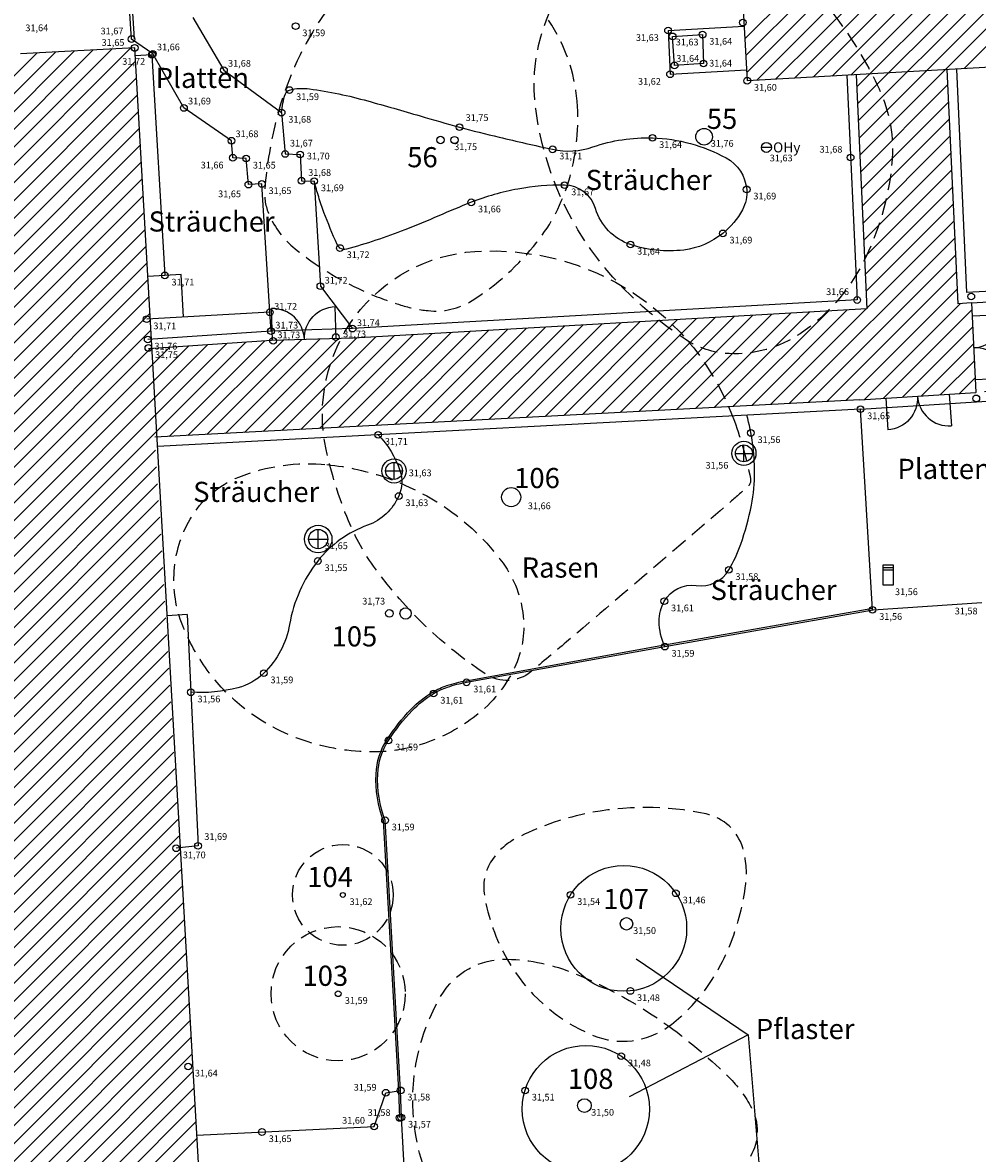
# Model space of a CAD drawing. Extents: x 60 to 353, y 89 to 241.
# Drawn here: x 129 to 158, y 174 to 208 of the extents above; entities that cross this region are included whole.
import ezdxf

# ---------------------------------------------------------------- set-up
doc = ezdxf.new("R2010")
doc.units = 0
doc.header["$PDMODE"] = 33
doc.header["$PDSIZE"] = 0.2
doc.linetypes.add('GESTICHELT', pattern=[1.5, 0.5, -0.25, 0.5, -0.25])
for name, color, linetype in [('BAEUME_H', 14, 'CONTINUOUS'), ('BAUM_NR', 3, 'CONTINUOUS'), ('BAUM_ST', 3, 'CONTINUOUS'), ('BAUMKRONE', 3, 'GESTICHELT'), ('BEZUG', 10, 'CONTINUOUS'), ('EINBAUTEN_H', 5, 'CONTINUOUS'), ('FLAECHEN', 12, 'CONTINUOUS'), ('GEBAEUDE', 5, 'CONTINUOUS'), ('GEBAEUDE_H', 5, 'CONTINUOUS'), ('GEBAEUDELINIEN', 8, 'CONTINUOUS'), ('GITTER', 4, 'CONTINUOUS'), ('PUNKTE', 5, 'CONTINUOUS'), ('PUNKTE_H', 5, 'CONTINUOUS'), ('SCHRAFFUR', 4, 'CONTINUOUS'), ('SYMBOLE', 1, 'CONTINUOUS'), ('TEXT', 6, 'CONTINUOUS'), ('ZAUN_2', 1, 'CONTINUOUS')]:
    doc.layers.add(name, color=color, linetype=linetype)
doc.styles.add('ROMANS', font='romans')

# ---------------------------------------------------------------- blocks, each defined once
blk = doc.blocks.new('KANALSCHACHT')
at = {"layer": 'SYMBOLE'}
for p, q in [((-0.35, 0), (0.35, 0)), ((0, -0.35), (0, 0.35))]:
    blk.add_line(p, q, dxfattribs=at)
for radius in [0.5, 0.35]:
    blk.add_circle((0, 0), radius, dxfattribs=at)
blk = doc.blocks.new('OBERFLURHYDRANT')
at = {"layer": 'SYMBOLE'}
blk.add_line((0.15, 0), (-0.15, 0), dxfattribs=at)
blk.add_circle((0, 0), 0.15, dxfattribs=at)
at = {"layer": 'SYMBOLE', "style": 'ROMANS'}
blk.add_text('OHy', height=0.3, dxfattribs=at).set_placement((0.2, -0.15))
blk = doc.blocks.new('ABFALLBH')
at = {"layer": 'SYMBOLE'}
for p, q in [((-0.15, 0.525), (0.15, 0.525)), ((-0.15, 0.45), (0.15, 0.45))]:
    blk.add_line(p, q, dxfattribs=at)
blk.add_lwpolyline([(-0.15, 0), (-0.15, 0.6), (0.15, 0.6), (0.15, 0)], close=True, dxfattribs=at)
blk = doc.blocks.new('*X14')
at = {"layer": 'GITTER', "color": 0}
for p, q in [((154.01, 203.861), (171.235, 221.086)), ((157.118, 206.438), (171.797, 221.118)), ((150.937, 206.092), (165.615, 220.77)), ((151.498, 206.122), (166.177, 220.801)), ((152.059, 206.153), (166.739, 220.833)), ((152.621, 206.184), (167.301, 220.865)), ((153.182, 206.215), (167.863, 220.896)), ((153.743, 206.245), (168.425, 220.928)), ((153.917, 205.889), (168.987, 220.959)), ((153.94, 205.382), (169.549, 220.991)), ((153.964, 204.875), (170.111, 221.023)), ((153.987, 204.368), (170.673, 221.054)), ((150.581, 207.326), (163.93, 220.675)), ((150.61, 206.825), (164.491, 220.706)), ((150.639, 206.323), (165.053, 220.738)), ((123.813, 200.711), (130.031, 206.929)), ((123.842, 200.209), (130.59, 206.958)), ((123.87, 199.708), (131.15, 206.987)), ((123.899, 199.206), (131.709, 207.016)), ((123.928, 198.704), (132.269, 207.046)), ((123.784, 201.213), (129.471, 206.899)), ((123.957, 198.203), (132.415, 206.662)), ((123.985, 197.701), (132.444, 206.16)), ((154.034, 203.354), (156.627, 205.948)), ((116.442, 189.628), (132.473, 205.658)), ((154.057, 202.848), (156.651, 205.441)), ((117.004, 189.66), (132.502, 205.157)), ((154.081, 202.341), (156.674, 204.934)), ((117.567, 189.692), (132.53, 204.655)), ((154.104, 201.834), (156.697, 204.427)), ((118.129, 189.723), (132.559, 204.154)), ((154.127, 201.327), (156.721, 203.92)), ((118.691, 189.755), (132.588, 203.652)), ((154.151, 200.82), (156.744, 203.413)), ((119.253, 189.787), (132.617, 203.151)), ((154.174, 200.313), (156.768, 202.906)), ((119.816, 189.819), (132.645, 202.649)), ((154.198, 199.806), (156.791, 202.399)), ((120.378, 189.851), (132.674, 202.147)), ((154.221, 199.299), (156.814, 201.892)), ((120.94, 189.883), (132.703, 201.646)), ((151.907, 196.455), (156.838, 201.386)), ((121.503, 189.915), (132.732, 201.144)), ((152.467, 196.485), (156.861, 200.879)), ((122.065, 189.947), (132.76, 200.643)), ((153.028, 196.515), (156.885, 200.372)), ((122.627, 189.979), (132.789, 200.141)), ((153.588, 196.544), (156.908, 199.865)), ((123.19, 190.011), (132.818, 199.639)), ((149.667, 196.336), (152.51, 199.179)), ((150.227, 196.366), (153.072, 199.211)), ((150.787, 196.395), (153.634, 199.243)), ((151.347, 196.425), (154.196, 199.275)), ((154.149, 196.576), (157.008, 199.434)), ((154.716, 196.612), (157.351, 199.247)), ((123.752, 190.043), (132.847, 199.138)), ((144.065, 196.037), (146.888, 198.86)), ((144.625, 196.067), (147.45, 198.892)), ((145.185, 196.097), (148.012, 198.924)), ((145.746, 196.127), (148.574, 198.956)), ((146.306, 196.157), (149.136, 198.987)), ((146.866, 196.187), (149.699, 199.019)), ((147.426, 196.216), (150.261, 199.051)), ((147.986, 196.246), (150.823, 199.083)), ((148.546, 196.276), (151.385, 199.115)), ((149.106, 196.306), (151.948, 199.147)), ((124.314, 190.075), (132.875, 198.636)), ((137.903, 195.709), (140.703, 198.509)), ((138.464, 195.739), (141.265, 198.541)), ((139.024, 195.769), (141.827, 198.573)), ((139.584, 195.799), (142.39, 198.605)), ((140.144, 195.829), (142.952, 198.637)), ((140.704, 195.859), (143.514, 198.668)), ((141.264, 195.888), (144.076, 198.7)), ((141.824, 195.918), (144.639, 198.732)), ((142.385, 195.948), (145.201, 198.764)), ((142.945, 195.978), (145.763, 198.796)), ((143.505, 196.008), (146.325, 198.828)), ((155.282, 196.647), (157.376, 198.742)), ((124.499, 188.669), (133.997, 198.167)), ((124.528, 188.167), (134.566, 198.205)), ((124.556, 187.666), (135.135, 198.244)), ((124.585, 187.164), (135.704, 198.283)), ((133.422, 195.471), (136.273, 198.321)), ((133.982, 195.501), (136.827, 198.345)), ((134.542, 195.53), (137.374, 198.362)), ((135.103, 195.56), (137.92, 198.378)), ((135.663, 195.59), (138.467, 198.394)), ((136.223, 195.62), (139.016, 198.413)), ((136.783, 195.65), (139.579, 198.445)), ((137.343, 195.68), (140.141, 198.477)), ((155.848, 196.683), (157.401, 198.236)), ((124.442, 189.673), (132.904, 198.135)), ((124.471, 189.171), (133.428, 198.128)), ((156.414, 196.719), (157.426, 197.731)), ((156.98, 196.755), (157.45, 197.225)), ((124.613, 186.662), (133.017, 195.066)), ((124.642, 186.16), (133.047, 194.565)), ((124.67, 185.658), (133.077, 194.065)), ((124.699, 185.156), (133.107, 193.565)), ((124.727, 184.655), (133.138, 193.065)), ((124.756, 184.153), (133.168, 192.565)), ((124.784, 183.651), (133.198, 192.064)), ((124.813, 183.149), (133.228, 191.564)), ((124.841, 182.647), (133.258, 191.064)), ((124.87, 182.146), (133.288, 190.564)), ((124.898, 181.644), (133.318, 190.064)), ((124.927, 181.142), (133.348, 189.563)), ((124.956, 180.64), (133.379, 189.063)), ((124.984, 180.138), (133.409, 188.563)), ((125.013, 179.637), (133.439, 188.063)), ((125.041, 179.135), (133.469, 187.563)), ((125.07, 178.633), (133.499, 187.062)), ((125.098, 178.131), (133.529, 186.562)), ((125.127, 177.629), (133.559, 186.062)), ((125.155, 177.128), (133.589, 185.562)), ((125.184, 176.626), (133.619, 185.062)), ((125.212, 176.124), (133.65, 184.561)), ((125.241, 175.622), (133.68, 184.061)), ((125.269, 175.12), (133.71, 183.561)), ((125.298, 174.618), (133.74, 183.061)), ((125.326, 174.117), (133.77, 182.56)), ((125.355, 173.615), (133.8, 182.06)), ((125.383, 173.113), (133.83, 181.56)), ((125.412, 172.611), (133.86, 181.06)), ((125.44, 172.109), (133.891, 180.56)), ((125.469, 171.608), (133.921, 180.059)), ((125.497, 171.106), (133.951, 179.559)), ((125.526, 170.604), (133.981, 179.059)), ((125.554, 170.102), (134.011, 178.559)), ((125.583, 169.6), (134.041, 178.059)), ((118.074, 161.561), (134.071, 177.558)), ((118.637, 161.594), (134.101, 177.058)), ((119.2, 161.627), (134.132, 176.558)), ((119.763, 161.659), (134.162, 176.058)), ((120.326, 161.692), (134.192, 175.558)), ((120.889, 161.724), (134.222, 175.057)), ((121.452, 161.757), (134.252, 174.557))]:
    blk.add_line(p, q, dxfattribs=at)
blk = doc.blocks.new('TUER')
at = {"layer": 'SYMBOLE'}
blk.add_line((0, 0), (0, 1), dxfattribs=at)
at = {"layer": 'SYMBOLE', "color": 10}
blk.add_arc((0, 0), 1, 0, 90, dxfattribs=at)

msp = doc.modelspace()

# ---------------------------------------------------------------- linework, layer by layer
at = {"layer": 'BAUM_ST'}
for centre, radius in [((149.365, 204.407, 531.759), 0.248), ((141.508, 204.308, 531.749), 0.11), ((141.926, 204.308, 531.749), 0.108), ((143.615, 193.665, 531.657), 0.285), ((139.986, 190.198, 531.734), 0.113), ((140.469, 190.198, 531.734), 0.17), ((138.599, 181.808, 531.623), 0.072), ((147.052, 180.946, 531.496), 0.186), ((138.458, 178.863, 531.594), 0.086), ((145.801, 175.529, 531.504), 0.204)]:
    msp.add_circle(centre, radius, dxfattribs=at)
at = {"layer": 'BAUMKRONE', "flags": 128}
for points in [[(145.471, 209.294, -0.104), (147.871, 211.284, -0.229), (149.351, 211.336, -0.049), (150.583, 210.641, -0.04), (151.915, 209.536, -0.043), (153.473, 207.726, -0.047), (154.582, 205.832, -0.133), (154.965, 203.621, -0.095), (154.097, 200.64, -0.126), (152.234, 198.535, -0.163), (150.113, 197.941, -0.134), (148.803, 198.369, -0.064), (146.648, 200.225, -0.152), (144.346, 205.24, -0.203)], [(145.595, 205.309, 0.127), (144.826, 207.728, 0.136), (143.07, 209.332, 0.113), (141.11, 209.822, 0.139), (139.516, 209.405, 0.115), (137.908, 207.87, 0.081), (136.637, 204.998, 0.043), (136.271, 202.844, 0.124), (136.398, 202.084, 0.12), (137.172, 201.069, 0.064), (139.201, 199.815, 0.032), (140.325, 199.39, 0.047), (141.138, 199.222, 0.169), (142.45, 199.524, 0.086), (144.384, 201.264, 0.094), (145.332, 203.09, 0.087)], [(150.273, 195.925, -0.036), (150.749, 194.217, -0.268), (150.667, 193.974, -0.003), (150.116, 193.493, -0.001), (147.925, 191.613, -0.001), (145.265, 189.349, -0.003), (144.2, 188.458, -0.33), (142.858, 188.387, -0.089), (139.571, 191.525, -0.06), (138.765, 192.96, -0.044), (138.101, 195.084, -0.458), (142.529, 200.986, -0.336)], [(138.124, 194.634, -0.061), (139.928, 194.23, -0.061), (141.596, 193.396, -0.09), (143.375, 191.692, -0.132), (143.977, 190.118, -0.137), (143.711, 188.574, -0.117), (142.572, 187.154, -0.084), (141.028, 186.324, -0.088), (139.364, 186.07, -0.08), (137.321, 186.45, -0.084), (135.588, 187.425, -0.065), (134.556, 188.508, -0.064), (133.824, 189.833, -0.112), (133.572, 191.461, -0.114), (134.047, 193.012, -0.168), (135.497, 194.263, -0.12)], [(148.317, 177.894, 0.075), (149.366, 178.938, 0.067), (150.173, 180.403, 0.062), (150.609, 182.136, 0.103), (150.519, 183.211, 0.274), (149.426, 184.223, 0.106), (145.821, 184.226, 0.066), (143.766, 183.494, 0.14), (143.004, 182.783, 0.179), (142.817, 181.798, 0.087), (143.494, 179.893, 0.167), (146.059, 177.622, 0.262)], [(148.317, 177.894, -0.039), (150.151, 176.326, -0.084), (150.807, 175.401, -0.27), (150.692, 173.929, -0.11), (148.181, 171.606, -0.112), (145.383, 170.725, -0.139), (143.062, 171.181, -0.14), (141.53, 172.608, -0.112), (140.711, 175.081, -0.157), (141.514, 178.783, -0.274), (143.494, 179.893, -0.092), (145.513, 179.466, -0.059)]]:
    msp.add_lwpolyline(points, format="xyb", close=True, dxfattribs=at)
at = {"layer": 'BAUMKRONE'}
for centre, radius in [((138.599, 181.808, 531.623), 1.5), ((138.458, 178.863, 531.594), 2)]:
    msp.add_circle(centre, radius, dxfattribs=at)
at = {"layer": 'BEZUG'}
for p, q in [((147.34, 179.9), (150.683, 177.639)), ((150.683, 177.639), (147.134, 175.789)), ((150.683, 177.639), (151.301, 170.136))]:
    msp.add_line(p, q, dxfattribs=at)
at = {"layer": 'FLAECHEN'}
for p, q in [((134.125, 207.959, 531.65), (135.053, 206.388, 531.678)), ((148.292, 207.574, 531.629), (150.559, 207.704, 531.594)), ((132.934, 206.875, 531.657), (132.298, 207.317, 531.666)), ((148.292, 207.574, 531.629), (148.353, 206.267, 531.621)), ((132.907, 206.846, 531.716), (132.406, 206.817, 531.649)), ((132.907, 206.846, 531.716), (133.29, 200.273, 531.71)), ((133.861, 205.263, 531.687), (132.934, 206.875, 531.657)), ((135.053, 206.388, 531.678), (136.772, 205.125, 531.68)), ((148.353, 206.267, 531.621), (150.634, 206.398, 531.6)), ((156.886, 206.423, 531.695), (157.193, 199.766, 531.662)), ((153.621, 206.241, 531.695), (153.93, 199.54, 531.662)), ((135.277, 204.287, 531.677), (133.861, 205.263, 531.687)), ((136.772, 205.125, 531.68), (136.879, 203.892, 531.673)), ((135.321, 203.78, 531.657), (135.277, 204.287, 531.677)), ((135.716, 203.758, 531.651), (135.321, 203.78, 531.657)), ((135.783, 202.98, 531.65), (135.716, 203.758, 531.651)), ((136.879, 203.892, 531.673), (137.325, 203.875, 531.698)), ((137.325, 203.875, 531.698), (137.366, 203.095, 531.682)), ((136.183, 202.998, 531.651), (135.783, 202.98, 531.65)), ((136.423, 199.173, 531.721), (136.183, 202.998, 531.651)), ((137.366, 203.095, 531.682), (137.745, 203.083, 531.693)), ((137.745, 203.083, 531.693), (137.928, 199.952, 531.717)), ((133.29, 200.273, 531.71), (132.783, 200.244, 531.65)), ((133.776, 200.3, 531.711), (133.29, 200.273, 531.71)), ((133.848, 199.03, 531.714), (133.776, 200.3, 531.714)), ((137.928, 199.952, 531.717), (138.889, 198.687, 531.738)), ((153.93, 199.54, 531.662), (138.889, 198.687, 531.738)), ((136.423, 199.173, 531.721), (132.75, 198.969, 531.714)), ((136.457, 198.614, 531.732), (136.423, 199.173, 531.721)), ((136.457, 198.614, 531.732), (132.782, 198.364, 531.755)), ((138.889, 198.687, 531.738), (136.457, 198.614, 531.732)), ((154.029, 196.288, 531.652), (159.285, 196.62, 531.65)), ((154.029, 196.288, 531.652), (133.073, 195.171, 531.742)), ((154.388, 190.307, 531.556), (154.029, 196.288, 531.652)), ((154.408, 190.305, 531.556), (157.646, 190.524, 531.581)), ((133.956, 190.162, 531.49), (133.362, 190.128, 531.65)), ((133.956, 190.162, 531.49), (134.281, 183.27, 531.693)), ((148.189, 189.259, 531.589), (154.399, 190.354, 531.556)), ((148.198, 189.21, 531.589), (154.408, 190.305, 531.556)), ((142.277, 188.194, 531.607), (148.189, 189.259, 531.589)), ((142.286, 188.145, 531.607), (148.198, 189.21, 531.589)), ((140.271, 175.98, 531.575), (139.806, 184.029, 531.588)), ((140.321, 175.983, 531.575), (139.856, 184.032, 531.588)), ((134.281, 183.27, 531.693), (133.628, 183.2, 531.697)), ((139.876, 175.913, 531.587), (140.321, 175.983, 531.575)), ((140.292, 175.172, 531.574), (140.271, 175.982, 531.575)), ((140.342, 175.173, 531.574), (140.321, 175.983, 531.575)), ((139.531, 174.906, 531.596), (139.876, 175.913, 531.587)), ((140.638, 170.115, 531.562), (140.342, 175.173, 531.574)), ((134.249, 174.648, 531.681), (139.531, 174.906, 531.596))]:
    msp.add_line(p, q, dxfattribs=at)
for points in [[(132.388, 207.323), (132.261, 209.34), (132.048, 212.413), (131.749, 217.387), (131.384, 223.985), (122.292, 223.514), (112.532, 222.962), (101.593, 222.345), (90.551, 221.711), (80.706, 221.167), (81.07, 216.598), (79.606, 216.534), (78.852, 216.504)], [(132.298, 207.317), (132.171, 209.334), (131.958, 212.407), (131.659, 217.382), (131.299, 223.89), (122.297, 223.424), (112.537, 222.872), (101.598, 222.255), (90.556, 221.621), (80.803, 221.082), (81.167, 216.512), (79.61, 216.444), (78.856, 216.414)], [(181.13, 201.02), (157.193, 199.766)]]:
    msp.add_lwpolyline(points, dxfattribs=at)
at = {"layer": 'FLAECHEN', "flags": 128}
for points in [[(136.772, 205.125, -0.068), (136.885, 205.686, -0.251), (137.006, 205.798, -0.098), (137.606, 205.833, -0.033), (139.34, 205.473, -0.004), (140.903, 205.026, 0.005), (142.077, 204.693, 0.008), (143.254, 204.393, 0.006), (144.85, 204.031, 0.137), (146.054, 204.103, -0.091), (147.828, 204.372, -0.118), (150.025, 203.774, -0.251), (150.636, 202.837, -0.147), (150.509, 202.23, -0.098), (149.924, 201.525, -0.142), (148.758, 201.03, -0.111), (147.17, 201.193, -0.243), (146.132, 202.264, 0.327), (145.206, 202.963, 0.049), (143.818, 202.847, 0.047), (142.426, 202.451, 0.011), (141.431, 202.038, -0.011), (140.448, 201.631, -0.024), (138.707, 201.05, -0.24), (138.513, 201.089, -0.121), (138.428, 201.198, -0.016), (138.036, 202.152, -0.014), (137.878, 202.612, -0.014), (137.745, 203.083)], [(148.198, 189.21, -0.106), (148.026, 189.963, -0.134), (148.181, 190.562, -0.307), (149.135, 191.03, 0.303), (150.103, 191.496, 0.05), (150.458, 192.259, 0.034), (150.778, 193.426, 0.052), (150.873, 194.418, 0.065), (150.64, 196.107)], [(139.652, 195.522, -0.112), (140.298, 194.463, -0.186), (140.264, 193.697, -0.206), (139.337, 192.829, 0.14), (137.853, 191.761, 0.125), (137.009, 189.868, -0.16), (136.241, 188.418, -0.128), (135.467, 187.983, -0.08), (134.065, 187.848)], [(139.809, 184.014, -0.101), (139.587, 185.412, -0.134), (139.917, 186.442, -0.048), (140.627, 187.336, -0.066), (141.278, 187.854, -0.053), (141.701, 188.049, -0.041), (142.278, 188.194, -0.041)], [(139.856, 184.032, -0.101), (139.637, 185.41, -0.134), (139.959, 186.415, -0.048), (140.663, 187.301, -0.066), (141.304, 187.811, -0.053), (141.717, 188.002, -0.041), (142.286, 188.145)]]:
    msp.add_lwpolyline(points, format="xyb", dxfattribs=at)
at = {"layer": 'FLAECHEN'}
for centre, radius in [((146.972, 180.811, 531.543), 1.875), ((145.843, 175.426, 531.481), 1.896)]:
    msp.add_circle(centre, radius, dxfattribs=at)
at = {"layer": 'GEBAEUDE'}
for p in [(132.393, 207.052, 531.649), (157.331, 199.646, 531.659), (138.391, 198.435, 531.727), (136.518, 198.324, 531.733), (157.481, 196.607, 531.662), (133.988, 176.697, 531.643)]:
    msp.add_point(p, dxfattribs=at)
at = {"layer": 'GEBAEUDELINIEN'}
for p, q in [((149.858, 219.883, 531.533), (150.653, 206.076, 531.602)), ((200.749, 208.863, 531.391), (150.653, 206.076, 531.602)), ((132.393, 207.052, 531.649), (128.985, 206.874, 531.626)), ((134.296, 173.828, 531.652), (132.393, 207.052, 531.649)), ((153.9, 206.254, 531.695), (154.222, 199.276, 531.661)), ((156.606, 206.41, 531.695), (156.928, 199.43, 531.661)), ((154.222, 199.276, 531.661), (138.905, 198.407, 531.738)), ((157.341, 199.453, 531.645), (156.928, 199.43, 531.647)), ((157.341, 199.453, 531.659), (157.472, 196.786, 531.662)), ((136.476, 198.335, 531.732), (132.801, 198.085, 531.755)), ((138.897, 198.407, 531.738), (136.465, 198.334, 531.732)), ((154.014, 196.568, 531.652), (132.994, 195.448, 531.743)), ((154.011, 196.567, 531.652), (157.472, 196.786, 531.651))]:
    msp.add_line(p, q, dxfattribs=at)
at = {"layer": 'GEBAEUDELINIEN', "linetype": 'GESTICHELT'}
msp.add_lwpolyline([(157.341, 199.453), (199.209, 201.934), (199.422, 198.978), (157.472, 196.786)], dxfattribs=at)
at = {"layer": 'PUNKTE'}
for p in [(137.191, 207.702, 531.585), (148.292, 207.574, 531.629), (150.523, 207.807, 531.614), (132.298, 207.317, 531.666), (148.429, 207.397, 531.635), (149.322, 207.449, 531.639), (132.907, 206.846, 531.716), (132.934, 206.875, 531.657), (148.487, 206.532, 531.638), (149.348, 206.59, 531.639), (135.053, 206.388, 531.678), (148.353, 206.267, 531.621), (150.653, 206.076, 531.602), (137.006, 205.798, 531.592), (133.861, 205.263, 531.687), (136.772, 205.125, 531.68), (142.077, 204.693, 531.748), (135.277, 204.287, 531.677), (147.828, 204.372, 531.645), (136.879, 203.892, 531.673), (137.325, 203.875, 531.698), (144.85, 204.031, 531.706), (135.321, 203.78, 531.657), (135.716, 203.758, 531.651), (153.734, 203.785, 531.683), (135.783, 202.98, 531.65), (136.183, 202.998, 531.651), (137.366, 203.095, 531.682), (137.745, 203.083, 531.693), (145.206, 202.963, 531.666), (150.636, 202.837, 531.693), (142.426, 202.451, 531.665), (149.924, 201.525, 531.69), (147.17, 201.193, 531.637), (138.513, 201.089, 531.723), (133.29, 200.273, 531.71), (137.928, 199.952, 531.717), (153.93, 199.54, 531.662), (136.423, 199.173, 531.721), (132.75, 198.969, 531.714), (136.457, 198.614, 531.732), (138.889, 198.687, 531.738), (132.782, 198.364, 531.755), (132.802, 198.109, 531.754), (154.029, 196.288, 531.652), (139.652, 195.522, 531.714), (150.761, 195.578, 531.56), (140.264, 193.697, 531.633), (137.853, 191.761, 531.547), (150.103, 191.496, 531.578), (148.181, 190.562, 531.61), (154.388, 190.307, 531.556), (148.198, 189.21, 531.589), (136.241, 188.418, 531.586), (142.286, 188.145, 531.607), (134.065, 187.848, 531.558), (141.304, 187.811, 531.605), (139.959, 186.415, 531.592), (139.856, 184.032, 531.588), (134.281, 183.27, 531.693), (133.628, 183.2, 531.697), (145.386, 181.811, 531.543), (148.528, 181.857, 531.455), (147.168, 178.946, 531.484), (146.898, 177.001, 531.481), (139.876, 175.913, 531.587), (140.321, 175.983, 531.575), (144.031, 175.981, 531.509), (140.291, 175.161, 531.58), (140.342, 175.173, 531.574), (139.531, 174.906, 531.596), (136.188, 174.743, 531.65)]:
    msp.add_point(p, dxfattribs=at)
at = {"layer": 'SYMBOLE'}
msp.add_lwpolyline([(148.429, 207.397), (149.322, 207.449), (149.348, 206.59), (148.487, 206.532)], close=True, dxfattribs=at)
at = {"layer": 'ZAUN_2'}
msp.add_lwpolyline([(181.13, 201.02), (157.193, 199.766)], dxfattribs=at)

# ---------------------------------------------------------------- block references
at = {"layer": 'SCHRAFFUR', "linetype": 'CONTINUOUS'}
msp.add_blockref('*X14', (0, 0), dxfattribs=at)
at = {"layer": 'SYMBOLE'}
for name, p in [('OBERFLURHYDRANT', (151.223, 204.088, 531.625)), ('ABFALLBH', (154.857, 191.044, 531.563))]:
    msp.add_blockref(name, p, dxfattribs=at)
at = {"layer": 'SYMBOLE', "yscale": 0.95, "zscale": 0.95}
for p, xscale, rotation in [((136.501, 198.335, 531.734), 0.95, 1.719), ((138.401, 198.392, 531.734), -0.95, 1.719), ((157.36, 199.068, 531.661), 0.95, 272.812), ((157.453, 197.171, 531.661), -0.95, 272.812), ((154.78, 196.616, 531.652), -0.95, 183.621), ((156.677, 196.736, 531.652), 0.95, 183.621)]:
    msp.add_blockref('TUER', p, dxfattribs=dict(at, xscale=xscale, rotation=rotation))
at = {"layer": 'SYMBOLE'}
for p, xscale, yscale, zscale in [((150.553, 194.969, 531.559), 0.72, 0.72, 0.72), ((140.124, 194.445, 531.625), 0.72, 0.72, 0.72), ((137.864, 192.415, 531.652), 0.82, 0.82, 0.82)]:
    msp.add_blockref('KANALSCHACHT', p, dxfattribs=dict(at, xscale=xscale, yscale=yscale, zscale=zscale))

# ---------------------------------------------------------------- texts
at = {"layer": 'BAEUME_H'}
for s, p in [('31,76', (149.565, 204.107, 531.759)), ('31,75', (141.918, 204.008, 531.749)), ('31,66', (144.113, 193.305, 531.657)), ('31,73', (139.177, 190.464, 531.734)), ('31,62', (138.799, 181.508, 531.623)), ('31,50', (147.252, 180.646, 531.496)), ('31,59', (138.658, 178.563, 531.594)), ('31,50', (146.001, 175.229, 531.504))]:
    msp.add_text(s, height=0.2, dxfattribs=at).set_placement(p)
at = {"layer": 'BAUM_NR', "style": 'ROMANS'}
for s, p in [('55', (149.448, 204.639, 531.759)), ('56', (140.518, 203.496, 531.749)), ('106', (143.704, 193.933, 531.657)), ('105', (138.261, 189.215, 531.734)), ('104', (137.535, 182.044, 531.623)), ('107', (146.363, 181.388, 531.496)), ('103', (137.394, 179.099, 531.594)), ('108', (145.303, 176.027, 531.504))]:
    msp.add_text(s, height=0.6, dxfattribs=at).set_placement(p)
at = {"layer": 'EINBAUTEN_H'}
for s, p in [('31,63', (151.324, 203.672, 531.625)), ('31,63', (140.563, 194.288, 531.625)), ('31,56', (149.409, 194.513, 531.559)), ('31,65', (138.064, 192.115, 531.652)), ('31,56', (155.057, 190.744, 531.563))]:
    msp.add_text(s, height=0.2, dxfattribs=at).set_placement(p)
at = {"layer": 'GEBAEUDE_H'}
for s, p in [('31,64', (129.134, 207.551, 531.638)), ('31,65', (131.406, 207.115, 531.649)), ('31,73', (136.647, 198.4, 531.733)), ('31,73', (138.609, 198.429, 531.727)), ('31,64', (134.188, 176.397, 531.643))]:
    msp.add_text(s, height=0.2, dxfattribs=at).set_placement(p)
at = {"layer": 'PUNKTE_H'}
for s, p in [('31,67', (131.376, 207.456, 531.666)), ('31,59', (137.391, 207.402, 531.585)), ('31,63', (147.335, 207.262, 531.629)), ('31,63', (148.52, 207.127, 531.635)), ('31,64', (149.522, 207.149, 531.639)), ('31,66', (133.057, 206.981, 531.657)), ('31,72', (132.023, 206.551, 531.716)), ('31,68', (135.176, 206.494, 531.678)), ('31,64', (148.538, 206.639, 531.638)), ('31,64', (149.518, 206.498, 531.639)), ('31,62', (147.396, 205.955, 531.621)), ('31,60', (150.853, 205.776, 531.602)), ('31,59', (137.206, 205.498, 531.592)), ('31,69', (133.984, 205.369, 531.687)), ('31,68', (136.972, 204.825, 531.68)), ('31,75', (142.258, 204.876, 531.748)), ('31,68', (135.4, 204.393, 531.677)), ('31,67', (137.021, 204.114, 531.673)), ('31,64', (148.028, 204.072, 531.645)), ('31,70', (137.525, 203.73, 531.698)), ('31,71', (145.05, 203.731, 531.706)), ('31,68', (152.808, 203.932, 531.683)), ('31,66', (134.36, 203.461, 531.657)), ('31,65', (135.916, 203.458, 531.651)), ('31,68', (137.566, 203.24, 531.682)), ('31,65', (136.383, 202.698, 531.651)), ('31,69', (137.945, 202.783, 531.693)), ('31,65', (134.88, 202.603, 531.65)), ('31,67', (145.406, 202.663, 531.666)), ('31,69', (150.836, 202.537, 531.693)), ('31,66', (142.626, 202.151, 531.665)), ('31,69', (150.124, 201.225, 531.69)), ('31,72', (138.713, 200.789, 531.723)), ('31,64', (147.37, 200.893, 531.637)), ('31,72', (138.057, 200.028, 531.717)), ('31,71', (133.49, 199.973, 531.71)), ('31,66', (153.004, 199.687, 531.662)), ('31,72', (136.552, 199.249, 531.721)), ('31,71', (132.95, 198.669, 531.714)), ('31,73', (136.586, 198.69, 531.732)), ('31,74', (139.018, 198.763, 531.738)), ('31,76', (132.982, 198.064, 531.755)), ('31,75', (133.002, 197.809, 531.754)), ('31,65', (154.229, 195.988, 531.652)), ('31,56', (150.961, 195.278, 531.56)), ('31,71', (139.852, 195.222, 531.714)), ('31,63', (140.464, 193.397, 531.633)), ('31,55', (138.053, 191.461, 531.547)), ('31,58', (150.303, 191.196, 531.578)), ('31,61', (148.381, 190.262, 531.61)), ('31,56', (154.588, 190.007, 531.556)), ('31,58', (156.838, 190.169, 531.581)), ('31,59', (148.398, 188.91, 531.589)), ('31,59', (136.441, 188.118, 531.586)), ('31,56', (134.265, 187.548, 531.558)), ('31,61', (142.486, 187.845, 531.607)), ('31,61', (141.504, 187.511, 531.605)), ('31,59', (140.159, 186.115, 531.592)), ('31,59', (140.056, 183.732, 531.588)), ('31,69', (134.468, 183.449, 531.693)), ('31,70', (133.828, 182.9, 531.697)), ('31,54', (145.586, 181.511, 531.543)), ('31,46', (148.728, 181.557, 531.455)), ('31,48', (147.368, 178.646, 531.484)), ('31,48', (147.098, 176.701, 531.481)), ('31,59', (138.922, 175.975, 531.587)), ('31,58', (140.521, 175.683, 531.575)), ('31,51', (144.231, 175.681, 531.509)), ('31,58', (139.337, 175.223, 531.58)), ('31,60', (138.577, 174.99, 531.596)), ('31,57', (140.542, 174.873, 531.574)), ('31,65', (136.388, 174.443, 531.65))]:
    msp.add_text(s, height=0.2, dxfattribs=at).set_placement(p)
at = {"layer": 'TEXT', "style": 'ROMANS'}
for s, p in [('Platten', (133.02, 205.86)), ('Sträucher', (145.837, 202.819)), ('Sträucher', (132.807, 201.58)), ('Platten', (155.131, 194.206)), ('Sträucher', (134.136, 193.521)), ('Rasen', (143.928, 191.266)), ('Sträucher', (149.559, 190.599)), ('Pflaster', (150.91, 177.514))]:
    msp.add_text(s, height=0.6, dxfattribs=at).set_placement(p)

doc.saveas('drawing.dxf')
